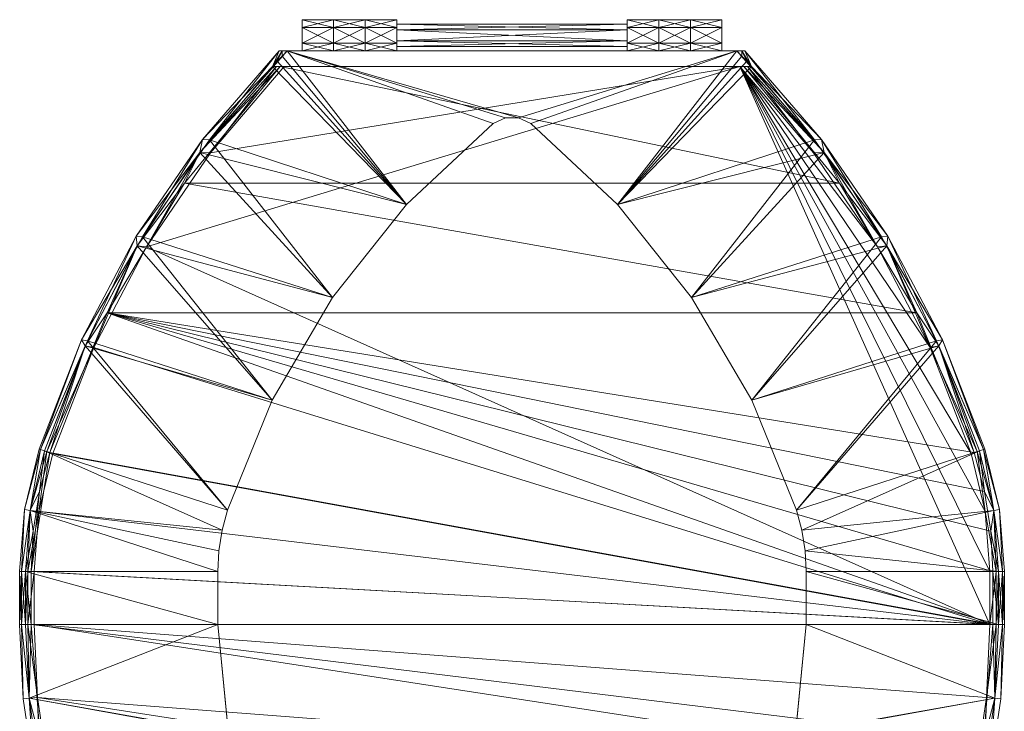
# Model space of a CAD drawing. Units: inches. Extents: x -6.7 to 6.7, y -16.9 to 0.2.
# Drawn here: x -6.7 to 6.7, y -9.3 to 0.2 of the extents above; entities that cross this region are included whole.
import ezdxf

# ---------------------------------------------------------------- set-up
doc = ezdxf.new("R2010")
doc.units = ezdxf.units.IN
doc.header["$MEASUREMENT"] = 0
doc.layers.add('P-SANR-FIXT-OTLN', color=6, linetype='Continuous', lineweight=9)

msp = doc.modelspace()

# ---------------------------------------------------------------- linework, layer by layer
at = {"layer": 'P-SANR-FIXT-OTLN'}
for points in [[(-2.874, 0.214, 0.216), (-2.441, 0.107, 0.03), (-2.874, 0.107, 0.03)], [(-2.874, 0.214, 0.216), (-2.441, 0.214, 0.216), (-2.441, 0.107, 0.03)], [(-2.874, 0.214, 0.216), (-2.874, 0.107, 0.401), (-2.441, 0.214, 0.216)], [(-2.441, 0.214, 0.216), (-2.874, 0.107, 0.401), (-2.441, 0.107, 0.401)], [(-2.874, 0.214, 0.216), (-2.874, 0.107, 0.03), (-2.874, 0.107, 0.401)], [(-2.441, 0.214, 0.216), (-2.441, 0.107, 0.401), (-2.441, 0.107, 0.03)], [(-2.441, 0.214, 0.216), (-2.008, 0.107, 0.03), (-2.441, 0.107, 0.03)], [(-2.441, 0.214, 0.216), (-2.008, 0.214, 0.216), (-2.008, 0.107, 0.03)], [(-2.441, 0.214, 0.216), (-2.441, 0.107, 0.401), (-2.008, 0.214, 0.216)], [(-2.008, 0.214, 0.216), (-2.441, 0.107, 0.401), (-2.008, 0.107, 0.401)], [(-2.008, 0.214, 0.216), (-1.575, 0.107, 0.03), (-2.008, 0.107, 0.03)], [(-2.008, 0.214, 0.216), (-1.575, 0.214, 0.216), (-1.575, 0.107, 0.03)], [(-2.008, 0.214, 0.216), (-2.008, 0.107, 0.401), (-1.575, 0.214, 0.216)], [(-1.575, 0.214, 0.216), (-2.008, 0.107, 0.401), (-1.575, 0.107, 0.401)], [(-2.008, 0.214, 0.216), (-2.008, 0.107, 0.03), (-2.008, 0.107, 0.401)], [(-1.575, 0.214, 0.216), (-1.575, 0.154, 0.216), (-1.575, 0.107, 0.03)], [(-1.575, 0.214, 0.216), (-1.575, 0.107, 0.401), (-1.575, 0.154, 0.216)], [(-1.575, 0.154, 0.216), (-1.575, 0.077, 0.082), (-1.575, 0.107, 0.03)], [(-1.575, 0.077, 0.349), (-1.575, 0.154, 0.216), (-1.575, 0.107, 0.401)], [(1.575, 0.154, 0.216), (-1.575, 0.154, 0.216), (1.575, 0.077, 0.349)], [(-1.575, 0.154, 0.216), (-1.575, 0.077, 0.349), (1.575, 0.077, 0.349)], [(-1.575, 0.154, 0.216), (1.575, 0.154, 0.216), (-1.575, 0.077, 0.082)], [(1.575, 0.154, 0.216), (1.575, 0.077, 0.082), (-1.575, 0.077, 0.082)], [(2.008, 0.214, 0.216), (1.575, 0.107, 0.401), (2.008, 0.107, 0.401)], [(2.008, 0.214, 0.216), (1.575, 0.214, 0.216), (1.575, 0.107, 0.401)], [(2.008, 0.214, 0.216), (2.008, 0.107, 0.03), (1.575, 0.214, 0.216)], [(1.575, 0.214, 0.216), (2.008, 0.107, 0.03), (1.575, 0.107, 0.03)], [(1.575, 0.214, 0.216), (1.575, 0.154, 0.216), (1.575, 0.107, 0.401)], [(1.575, 0.214, 0.216), (1.575, 0.107, 0.03), (1.575, 0.154, 0.216)], [(1.575, 0.077, 0.082), (1.575, 0.154, 0.216), (1.575, 0.107, 0.03)], [(1.575, 0.154, 0.216), (1.575, 0.077, 0.349), (1.575, 0.107, 0.401)], [(2.008, 0.214, 0.216), (2.008, 0.107, 0.401), (2.008, 0.107, 0.03)], [(2.441, 0.214, 0.216), (2.008, 0.107, 0.401), (2.441, 0.107, 0.401)], [(2.441, 0.214, 0.216), (2.008, 0.214, 0.216), (2.008, 0.107, 0.401)], [(2.441, 0.214, 0.216), (2.441, 0.107, 0.03), (2.008, 0.214, 0.216)], [(2.008, 0.214, 0.216), (2.441, 0.107, 0.03), (2.008, 0.107, 0.03)], [(2.874, 0.214, 0.216), (2.441, 0.107, 0.401), (2.874, 0.107, 0.401)], [(2.874, 0.214, 0.216), (2.441, 0.214, 0.216), (2.441, 0.107, 0.401)], [(2.874, 0.214, 0.216), (2.874, 0.107, 0.03), (2.441, 0.214, 0.216)], [(2.441, 0.214, 0.216), (2.874, 0.107, 0.03), (2.441, 0.107, 0.03)], [(2.441, 0.214, 0.216), (2.441, 0.107, 0.03), (2.441, 0.107, 0.401)], [(2.874, 0.214, 0.216), (2.874, 0.107, 0.401), (2.874, 0.107, 0.03)], [(-2.441, 0.107, 0.03), (-2.441, -0.107, 0.03), (-2.874, 0.107, 0.03)], [(-2.441, -0.107, 0.03), (-2.874, -0.107, 0.03), (-2.874, 0.107, 0.03)], [(-2.441, -0.107, 0.401), (-2.441, 0.107, 0.401), (-2.874, -0.107, 0.401)], [(-2.874, -0.107, 0.401), (-2.441, 0.107, 0.401), (-2.874, 0.107, 0.401)], [(-2.874, -0.107, 0.03), (-2.874, -0.107, 0.401), (-2.874, 0.107, 0.03)], [(-2.874, 0.107, 0.401), (-2.874, 0.107, 0.03), (-2.874, -0.107, 0.401)], [(-2.441, -0.107, 0.401), (-2.441, -0.107, 0.03), (-2.441, 0.107, 0.401)], [(-2.441, 0.107, 0.03), (-2.441, 0.107, 0.401), (-2.441, -0.107, 0.03)], [(-2.008, 0.107, 0.03), (-2.008, -0.107, 0.03), (-2.441, 0.107, 0.03)], [(-2.008, -0.107, 0.03), (-2.441, -0.107, 0.03), (-2.441, 0.107, 0.03)], [(-2.008, -0.107, 0.401), (-2.008, 0.107, 0.401), (-2.441, -0.107, 0.401)], [(-2.441, -0.107, 0.401), (-2.008, 0.107, 0.401), (-2.441, 0.107, 0.401)], [(-2.441, -0.107, 0.03), (-2.441, -0.107, 0.401), (-2.441, 0.107, 0.03)], [(-2.441, 0.107, 0.401), (-2.441, 0.107, 0.03), (-2.441, -0.107, 0.401)], [(-1.575, 0.107, 0.03), (-1.575, -0.107, 0.03), (-2.008, 0.107, 0.03)], [(-1.575, -0.107, 0.03), (-2.008, -0.107, 0.03), (-2.008, 0.107, 0.03)], [(-1.575, -0.107, 0.401), (-1.575, 0.107, 0.401), (-2.008, -0.107, 0.401)], [(-2.008, -0.107, 0.401), (-1.575, 0.107, 0.401), (-2.008, 0.107, 0.401)], [(-2.008, -0.107, 0.03), (-2.008, -0.107, 0.401), (-2.008, 0.107, 0.03)], [(-2.008, 0.107, 0.401), (-2.008, 0.107, 0.03), (-2.008, -0.107, 0.401)], [(-2.008, -0.107, 0.401), (-2.008, -0.107, 0.03), (-2.008, 0.107, 0.401)], [(-2.008, 0.107, 0.03), (-2.008, 0.107, 0.401), (-2.008, -0.107, 0.03)], [(-1.575, -0.107, 0.401), (-1.575, -0.077, 0.349), (-1.575, 0.107, 0.401)], [(-1.575, 0.107, 0.03), (-1.575, -0.077, 0.082), (-1.575, -0.107, 0.03)], [(-1.575, 0.077, 0.082), (-1.575, -0.077, 0.082), (-1.575, 0.107, 0.03)], [(-1.575, -0.077, 0.349), (-1.575, 0.077, 0.349), (-1.575, 0.107, 0.401)], [(1.575, -0.077, 0.349), (1.575, 0.077, 0.349), (-1.575, -0.077, 0.349)], [(-1.575, 0.077, 0.349), (-1.575, -0.077, 0.349), (1.575, 0.077, 0.349)], [(-1.575, -0.077, 0.082), (-1.575, 0.077, 0.082), (1.575, -0.077, 0.082)], [(1.575, 0.077, 0.082), (1.575, -0.077, 0.082), (-1.575, 0.077, 0.082)], [(1.575, 0.107, 0.401), (1.575, -0.107, 0.401), (2.008, 0.107, 0.401)], [(1.575, -0.107, 0.401), (2.008, -0.107, 0.401), (2.008, 0.107, 0.401)], [(1.575, -0.107, 0.03), (1.575, 0.107, 0.03), (2.008, -0.107, 0.03)], [(2.008, -0.107, 0.03), (1.575, 0.107, 0.03), (2.008, 0.107, 0.03)], [(1.575, -0.107, 0.03), (1.575, -0.077, 0.082), (1.575, 0.107, 0.03)], [(1.575, 0.107, 0.401), (1.575, -0.077, 0.349), (1.575, -0.107, 0.401)], [(1.575, -0.077, 0.082), (1.575, 0.077, 0.082), (1.575, 0.107, 0.03)], [(1.575, 0.077, 0.349), (1.575, -0.077, 0.349), (1.575, 0.107, 0.401)], [(2.008, -0.107, 0.401), (2.008, -0.107, 0.03), (2.008, 0.107, 0.401)], [(2.008, 0.107, 0.03), (2.008, 0.107, 0.401), (2.008, -0.107, 0.03)], [(2.008, 0.107, 0.401), (2.008, -0.107, 0.401), (2.441, 0.107, 0.401)], [(2.008, -0.107, 0.401), (2.441, -0.107, 0.401), (2.441, 0.107, 0.401)], [(2.008, -0.107, 0.03), (2.008, 0.107, 0.03), (2.441, -0.107, 0.03)], [(2.441, -0.107, 0.03), (2.008, 0.107, 0.03), (2.441, 0.107, 0.03)], [(2.008, -0.107, 0.03), (2.008, -0.107, 0.401), (2.008, 0.107, 0.03)], [(2.008, 0.107, 0.401), (2.008, 0.107, 0.03), (2.008, -0.107, 0.401)], [(2.441, 0.107, 0.401), (2.441, -0.107, 0.401), (2.874, 0.107, 0.401)], [(2.441, -0.107, 0.401), (2.874, -0.107, 0.401), (2.874, 0.107, 0.401)], [(2.441, -0.107, 0.03), (2.441, 0.107, 0.03), (2.874, -0.107, 0.03)], [(2.874, -0.107, 0.03), (2.441, 0.107, 0.03), (2.874, 0.107, 0.03)], [(2.441, -0.107, 0.03), (2.441, -0.107, 0.401), (2.441, 0.107, 0.03)], [(2.441, 0.107, 0.401), (2.441, 0.107, 0.03), (2.441, -0.107, 0.401)], [(2.441, -0.107, 0.401), (2.441, -0.107, 0.03), (2.441, 0.107, 0.401)], [(2.441, 0.107, 0.03), (2.441, 0.107, 0.401), (2.441, -0.107, 0.03)], [(2.874, -0.107, 0.401), (2.874, -0.107, 0.03), (2.874, 0.107, 0.401)], [(2.874, 0.107, 0.03), (2.874, 0.107, 0.401), (2.874, -0.107, 0.03)], [(-2.441, -0.214, 0.216), (-2.874, -0.214, 0.216), (-2.441, -0.107, 0.03)], [(-2.874, -0.214, 0.216), (-2.874, -0.107, 0.03), (-2.441, -0.107, 0.03)], [(-2.874, -0.214, 0.216), (-2.441, -0.214, 0.216), (-2.874, -0.107, 0.401)], [(-2.441, -0.214, 0.216), (-2.441, -0.107, 0.401), (-2.874, -0.107, 0.401)], [(-2.874, -0.214, 0.216), (-2.874, -0.107, 0.401), (-2.874, -0.107, 0.03)], [(-2.441, -0.214, 0.216), (-2.441, -0.107, 0.03), (-2.441, -0.107, 0.401)], [(-2.008, -0.214, 0.216), (-2.441, -0.214, 0.216), (-2.008, -0.107, 0.03)], [(-2.441, -0.214, 0.216), (-2.441, -0.107, 0.03), (-2.008, -0.107, 0.03)], [(-2.441, -0.214, 0.216), (-2.008, -0.214, 0.216), (-2.441, -0.107, 0.401)], [(-2.008, -0.214, 0.216), (-2.008, -0.107, 0.401), (-2.441, -0.107, 0.401)], [(-1.575, -0.214, 0.216), (-2.008, -0.214, 0.216), (-1.575, -0.107, 0.03)], [(-2.008, -0.214, 0.216), (-2.008, -0.107, 0.03), (-1.575, -0.107, 0.03)], [(-2.008, -0.214, 0.216), (-1.575, -0.214, 0.216), (-2.008, -0.107, 0.401)], [(-1.575, -0.214, 0.216), (-1.575, -0.107, 0.401), (-2.008, -0.107, 0.401)], [(-2.008, -0.214, 0.216), (-2.008, -0.107, 0.401), (-2.008, -0.107, 0.03)], [(-1.575, -0.107, 0.401), (-1.575, -0.154, 0.216), (-1.575, -0.077, 0.349)], [(-1.575, -0.077, 0.082), (-1.575, -0.154, 0.216), (-1.575, -0.107, 0.03)], [(-1.575, -0.154, 0.216), (1.575, -0.154, 0.216), (-1.575, -0.077, 0.349)], [(1.575, -0.154, 0.216), (1.575, -0.077, 0.349), (-1.575, -0.077, 0.349)], [(1.575, -0.154, 0.216), (-1.575, -0.154, 0.216), (1.575, -0.077, 0.082)], [(-1.575, -0.154, 0.216), (-1.575, -0.077, 0.082), (1.575, -0.077, 0.082)], [(-1.575, -0.107, 0.401), (-1.575, -0.214, 0.216), (-1.575, -0.154, 0.216)], [(-1.575, -0.154, 0.216), (-1.575, -0.214, 0.216), (-1.575, -0.107, 0.03)], [(1.575, -0.107, 0.03), (1.575, -0.154, 0.216), (1.575, -0.077, 0.082)], [(1.575, -0.077, 0.349), (1.575, -0.154, 0.216), (1.575, -0.107, 0.401)], [(1.575, -0.214, 0.216), (2.008, -0.214, 0.216), (1.575, -0.107, 0.401)], [(2.008, -0.214, 0.216), (2.008, -0.107, 0.401), (1.575, -0.107, 0.401)], [(2.008, -0.214, 0.216), (1.575, -0.214, 0.216), (2.008, -0.107, 0.03)], [(1.575, -0.214, 0.216), (1.575, -0.107, 0.03), (2.008, -0.107, 0.03)], [(1.575, -0.107, 0.03), (1.575, -0.214, 0.216), (1.575, -0.154, 0.216)], [(1.575, -0.154, 0.216), (1.575, -0.214, 0.216), (1.575, -0.107, 0.401)], [(2.008, -0.214, 0.216), (2.008, -0.107, 0.03), (2.008, -0.107, 0.401)], [(2.008, -0.214, 0.216), (2.441, -0.214, 0.216), (2.008, -0.107, 0.401)], [(2.441, -0.214, 0.216), (2.441, -0.107, 0.401), (2.008, -0.107, 0.401)], [(2.441, -0.214, 0.216), (2.008, -0.214, 0.216), (2.441, -0.107, 0.03)], [(2.008, -0.214, 0.216), (2.008, -0.107, 0.03), (2.441, -0.107, 0.03)], [(2.441, -0.214, 0.216), (2.874, -0.214, 0.216), (2.441, -0.107, 0.401)], [(2.874, -0.214, 0.216), (2.874, -0.107, 0.401), (2.441, -0.107, 0.401)], [(2.874, -0.214, 0.216), (2.441, -0.214, 0.216), (2.874, -0.107, 0.03)], [(2.441, -0.214, 0.216), (2.441, -0.107, 0.03), (2.874, -0.107, 0.03)], [(2.441, -0.214, 0.216), (2.441, -0.107, 0.401), (2.441, -0.107, 0.03)], [(2.874, -0.214, 0.216), (2.874, -0.107, 0.03), (2.874, -0.107, 0.401)], [(-3.187, -0.214, 0.315), (-4.237, -1.425, 0.315), (-3.28, -0.426, 0.394)], [(-3.187, -0.214, 0.079), (-4.237, -1.425, 0.079), (-3.187, -0.214, 0.315)], [(-3.187, -0.214, 0.315), (-4.237, -1.425, 0.079), (-4.237, -1.425, 0.315)], [(-3.187, -0.214, 0.079), (-4.14, -1.428), (-4.237, -1.425, 0.079)], [(-3.076, -0.214), (-4.14, -1.428), (-3.187, -0.214, 0.079)], [(-4.14, -1.428), (-3.076, -0.214), (-1.443, -2.317)], [(-3.213, -0.355, 0.394), (-3.148, -0.214, 0.375), (-3.28, -0.426, 0.394)], [(-3.148, -0.214, 0.375), (-3.187, -0.214, 0.315), (-3.28, -0.426, 0.394)], [(-3.213, -0.355, 0.394), (-3.145, -0.284, 0.394), (-3.148, -0.214, 0.375)], [(-3.187, -0.214, 0.079), (-3.076, -0.214, 0.394), (-3.076, -0.214)], [(-3.187, -0.214, 0.079), (-3.187, -0.214, 0.315), (-3.076, -0.214, 0.394)], [(-3.187, -0.214, 0.315), (-3.148, -0.214, 0.375), (-3.076, -0.214, 0.394)], [(-3.145, -0.284, 0.394), (-3.076, -0.214, 0.394), (-3.148, -0.214, 0.375)], [(-3.076, -0.214, 0.394), (-3.145, -0.284, 0.394), (-1.443, -2.317, 0.394)], [(-0.256, -1.205, 0.394), (-3.076, -0.214, 0.394), (-1.443, -2.317, 0.394)], [(-0.256, -1.205, 0.394), (-0.091, -1.129, 0.394), (-3.076, -0.214, 0.394)], [(-0.091, -1.129, 0.394), (0.091, -1.129, 0.394), (-3.076, -0.214, 0.394)], [(-3.076, -0.214, 0.394), (0.091, -1.129, 0.394), (3.076, -0.214, 0.394)], [(-0.091, -1.129), (-0.256, -1.205), (-3.076, -0.214)], [(-0.091, -1.129), (-3.076, -0.214), (0.091, -1.129)], [(-3.076, -0.214), (3.076, -0.214), (0.091, -1.129)], [(-3.076, -0.214), (-0.256, -1.205), (-1.443, -2.317)], [(-3.076, -0.214, 0.394), (3.076, -0.214, 0.394), (-3.076, -0.214)], [(3.076, -0.214, 0.394), (3.076, -0.214), (-3.076, -0.214)], [(0.091, -1.129, 0.394), (0.256, -1.205, 0.394), (3.076, -0.214, 0.394)], [(0.256, -1.205), (0.091, -1.129), (3.076, -0.214)], [(1.443, -2.317, 0.394), (3.076, -0.214, 0.394), (0.256, -1.205, 0.394)], [(1.443, -2.317), (0.256, -1.205), (3.076, -0.214)], [(3.145, -0.284, 0.394), (3.076, -0.214, 0.394), (1.443, -2.317, 0.394)], [(4.14, -1.428), (1.443, -2.317), (3.076, -0.214)], [(3.076, -0.214, 0.394), (3.145, -0.284, 0.394), (3.148, -0.214, 0.375)], [(3.076, -0.214), (3.187, -0.214, 0.079), (4.14, -1.428)], [(3.187, -0.214, 0.079), (3.076, -0.214), (3.076, -0.214, 0.394)], [(3.187, -0.214, 0.079), (3.076, -0.214, 0.394), (3.187, -0.214, 0.315)], [(3.076, -0.214, 0.394), (3.148, -0.214, 0.375), (3.187, -0.214, 0.315)], [(3.145, -0.284, 0.394), (3.213, -0.355, 0.394), (3.148, -0.214, 0.375)], [(3.187, -0.214, 0.315), (3.148, -0.214, 0.375), (3.28, -0.426, 0.394)], [(3.213, -0.355, 0.394), (3.28, -0.426, 0.394), (3.148, -0.214, 0.375)], [(3.187, -0.214, 0.315), (3.28, -0.426, 0.394), (4.237, -1.425, 0.315)], [(3.187, -0.214, 0.079), (3.187, -0.214, 0.315), (4.237, -1.425, 0.079)], [(3.187, -0.214, 0.315), (4.237, -1.425, 0.315), (4.237, -1.425, 0.079)], [(3.187, -0.214, 0.079), (4.237, -1.425, 0.079), (4.14, -1.428)], [(-3.213, -0.355, 0.394), (-3.28, -0.426, 0.394), (-1.443, -2.317, 0.394)], [(-3.145, -0.284, 0.394), (-3.213, -0.355, 0.394), (-1.443, -2.317, 0.394)], [(3.213, -0.355, 0.394), (3.145, -0.284, 0.394), (1.443, -2.317, 0.394)], [(3.28, -0.426, 0.394), (3.213, -0.355, 0.394), (1.443, -2.317, 0.394)], [(-5.001, -2.895, 0.696), (6.542, -8.063, 0.696), (3.117, -0.426, 0.696)], [(-5.001, -2.895, 0.696), (3.117, -0.426, 0.696), (-4.129, -1.607, 0.696)], [(-3.172, -0.426, 0.394), (-4.482, -2.023, 0.394), (-4.274, -1.603, 0.505)], [(-4.482, -2.023, 0.394), (-3.172, -0.426, 0.394), (4.482, -2.023, 0.394)], [(-3.28, -0.426, 0.394), (-4.274, -1.603, 0.394), (-1.443, -2.317, 0.394)], [(-3.28, -0.426, 0.394), (-4.237, -1.425, 0.315), (-4.274, -1.603, 0.394)], [(-3.28, -0.426, 0.505), (-3.172, -0.426, 0.394), (-4.274, -1.603, 0.505)], [(-3.28, -0.426, 0.577), (-4.274, -1.603, 0.577), (-3.224, -0.426, 0.667)], [(-3.224, -0.426, 0.667), (-4.274, -1.603, 0.577), (-4.129, -1.607, 0.696)], [(-3.28, -0.426, 0.505), (-4.274, -1.603, 0.505), (-3.28, -0.426, 0.577)], [(-3.28, -0.426, 0.577), (-4.274, -1.603, 0.505), (-4.274, -1.603, 0.577)], [(3.117, -0.426, 0.696), (-3.117, -0.426, 0.696), (-4.129, -1.607, 0.696)], [(-3.117, -0.426, 0.696), (-3.224, -0.426, 0.667), (-4.129, -1.607, 0.696)], [(-3.172, -0.426, 0.394), (-3.28, -0.426, 0.505), (-3.117, -0.426, 0.696)], [(-3.224, -0.426, 0.667), (-3.117, -0.426, 0.696), (-3.28, -0.426, 0.577)], [(-3.117, -0.426, 0.696), (-3.28, -0.426, 0.505), (-3.28, -0.426, 0.577)], [(-3.172, -0.426, 0.394), (-3.117, -0.426, 0.696), (3.117, -0.426, 0.696)], [(-3.172, -0.426, 0.394), (3.117, -0.426, 0.696), (3.172, -0.426, 0.394)], [(-3.172, -0.426, 0.394), (3.172, -0.426, 0.394), (4.482, -2.023, 0.394)], [(4.274, -1.603, 0.394), (3.28, -0.426, 0.394), (1.443, -2.317, 0.394)], [(3.224, -0.426, 0.667), (3.28, -0.426, 0.577), (3.117, -0.426, 0.696)], [(3.28, -0.426, 0.577), (3.28, -0.426, 0.505), (3.117, -0.426, 0.696)], [(3.28, -0.426, 0.505), (3.172, -0.426, 0.394), (3.117, -0.426, 0.696)], [(3.117, -0.426, 0.696), (4.129, -1.607, 0.696), (3.224, -0.426, 0.667)], [(6.542, -8.063, 0.696), (6.542, -7.336, 0.696), (3.117, -0.426, 0.696)], [(6.542, -7.336, 0.696), (6.477, -6.519, 0.696), (3.117, -0.426, 0.696)], [(6.477, -6.519, 0.696), (6.286, -5.722, 0.696), (3.117, -0.426, 0.696)], [(6.286, -5.722, 0.696), (5.723, -4.272, 0.696), (3.117, -0.426, 0.696)], [(4.129, -1.607, 0.696), (3.117, -0.426, 0.696), (5.001, -2.895, 0.696)], [(5.001, -2.895, 0.696), (3.117, -0.426, 0.696), (5.723, -4.272, 0.696)], [(3.172, -0.426, 0.394), (4.274, -1.603, 0.505), (4.482, -2.023, 0.394)], [(3.172, -0.426, 0.394), (3.28, -0.426, 0.505), (4.274, -1.603, 0.505)], [(3.28, -0.426, 0.577), (3.224, -0.426, 0.667), (4.274, -1.603, 0.577)], [(3.224, -0.426, 0.667), (4.129, -1.607, 0.696), (4.274, -1.603, 0.577)], [(3.28, -0.426, 0.394), (4.274, -1.603, 0.394), (4.237, -1.425, 0.315)], [(3.28, -0.426, 0.505), (3.28, -0.426, 0.577), (4.274, -1.603, 0.505)], [(3.28, -0.426, 0.577), (4.274, -1.603, 0.577), (4.274, -1.603, 0.505)], [(-0.256, -1.205), (-0.256, -1.205, 0.394), (-1.443, -2.317)], [(-0.256, -1.205, 0.394), (-1.443, -2.317, 0.394), (-1.443, -2.317)], [(-0.256, -1.205, 0.394), (-0.256, -1.205), (-0.091, -1.129, 0.394)], [(-0.256, -1.205), (-0.091, -1.129), (-0.091, -1.129, 0.394)], [(-0.091, -1.129, 0.394), (-0.091, -1.129), (0.091, -1.129, 0.394)], [(-0.091, -1.129), (0.091, -1.129), (0.091, -1.129, 0.394)], [(0.256, -1.205, 0.394), (0.091, -1.129, 0.394), (0.256, -1.205)], [(0.091, -1.129), (0.256, -1.205), (0.091, -1.129, 0.394)], [(0.256, -1.205), (1.443, -2.317), (0.256, -1.205, 0.394)], [(0.256, -1.205, 0.394), (1.443, -2.317), (1.443, -2.317, 0.394)], [(-5.143, -2.749, 0.315), (-4.274, -1.603, 0.394), (-4.237, -1.425, 0.315)], [(-5.143, -2.749, 0.315), (-4.237, -1.425, 0.315), (-5.143, -2.749, 0.079)], [(-5.143, -2.749, 0.079), (-4.237, -1.425, 0.315), (-4.237, -1.425, 0.079)], [(-4.237, -1.425, 0.079), (-5.056, -2.756), (-5.143, -2.749, 0.079)], [(-5.056, -2.756), (-4.237, -1.425, 0.079), (-4.14, -1.428)], [(-4.14, -1.428), (-2.459, -3.588), (-5.056, -2.756)], [(-2.459, -3.588), (-4.14, -1.428), (-1.443, -2.317)], [(1.443, -2.317), (4.14, -1.428), (2.459, -3.588)], [(5.056, -2.756), (2.459, -3.588), (4.14, -1.428)], [(4.14, -1.428), (4.237, -1.425, 0.079), (5.056, -2.756)], [(4.237, -1.425, 0.315), (4.274, -1.603, 0.394), (5.143, -2.749, 0.315)], [(4.237, -1.425, 0.315), (5.143, -2.749, 0.315), (4.237, -1.425, 0.079)], [(4.237, -1.425, 0.079), (5.143, -2.749, 0.315), (5.143, -2.749, 0.079)], [(5.143, -2.749, 0.079), (5.056, -2.756), (4.237, -1.425, 0.079)], [(-4.274, -1.603, 0.394), (-5.143, -2.749, 0.315), (-5.131, -2.883, 0.394)], [(-4.274, -1.603, 0.394), (-5.131, -2.883, 0.394), (-2.459, -3.588, 0.394)], [(-4.274, -1.603, 0.505), (-4.482, -2.023, 0.394), (-5.131, -2.883, 0.505)], [(-5.131, -2.883, 0.577), (-5.001, -2.895, 0.696), (-4.274, -1.603, 0.577)], [(-5.131, -2.883, 0.577), (-4.274, -1.603, 0.577), (-5.131, -2.883, 0.505)], [(-5.131, -2.883, 0.505), (-4.274, -1.603, 0.577), (-4.274, -1.603, 0.505)], [(-5.001, -2.895, 0.696), (-4.129, -1.607, 0.696), (-4.274, -1.603, 0.577)], [(-1.443, -2.317, 0.394), (-4.274, -1.603, 0.394), (-2.459, -3.588, 0.394)], [(2.459, -3.588, 0.394), (4.274, -1.603, 0.394), (1.443, -2.317, 0.394)], [(4.274, -1.603, 0.394), (2.459, -3.588, 0.394), (5.131, -2.883, 0.394)], [(5.001, -2.895, 0.696), (4.274, -1.603, 0.577), (4.129, -1.607, 0.696)], [(5.131, -2.883, 0.394), (5.143, -2.749, 0.315), (4.274, -1.603, 0.394)], [(4.274, -1.603, 0.505), (5.131, -2.883, 0.505), (4.482, -2.023, 0.394)], [(4.274, -1.603, 0.577), (5.001, -2.895, 0.696), (5.131, -2.883, 0.577)], [(4.274, -1.603, 0.505), (4.274, -1.603, 0.577), (5.131, -2.883, 0.505)], [(4.274, -1.603, 0.577), (5.131, -2.883, 0.577), (5.131, -2.883, 0.505)], [(-4.482, -2.023, 0.394), (-5.541, -3.798, 0.394), (-5.131, -2.883, 0.505)], [(5.541, -3.798, 0.394), (-5.541, -3.798, 0.394), (-4.482, -2.023, 0.394)], [(5.541, -3.798, 0.394), (-4.482, -2.023, 0.394), (4.482, -2.023, 0.394)], [(4.482, -2.023, 0.394), (5.131, -2.883, 0.505), (5.541, -3.798, 0.394)], [(-1.443, -2.317), (-2.459, -3.588, 0.394), (-2.459, -3.588)], [(-1.443, -2.317, 0.394), (-2.459, -3.588, 0.394), (-1.443, -2.317)], [(2.459, -3.588, 0.394), (1.443, -2.317, 0.394), (2.459, -3.588)], [(2.459, -3.588), (1.443, -2.317, 0.394), (1.443, -2.317)], [(-5.143, -2.749, 0.315), (-5.892, -4.167, 0.315), (-5.131, -2.883, 0.394)], [(-5.143, -2.749, 0.315), (-5.143, -2.749, 0.079), (-5.892, -4.167, 0.315)], [(-5.143, -2.749, 0.079), (-5.892, -4.167, 0.079), (-5.892, -4.167, 0.315)], [(-5.143, -2.749, 0.079), (-5.812, -4.182), (-5.892, -4.167, 0.079)], [(-5.056, -2.756), (-5.812, -4.182), (-5.143, -2.749, 0.079)], [(-5.812, -4.182), (-5.056, -2.756), (-3.281, -4.992)], [(-3.281, -4.992), (-5.056, -2.756), (-2.459, -3.588)], [(3.281, -4.992), (2.459, -3.588), (5.056, -2.756)], [(5.812, -4.182), (3.281, -4.992), (5.056, -2.756)], [(5.056, -2.756), (5.143, -2.749, 0.079), (5.812, -4.182)], [(5.143, -2.749, 0.315), (5.131, -2.883, 0.394), (5.892, -4.167, 0.315)], [(5.892, -4.167, 0.079), (5.143, -2.749, 0.079), (5.892, -4.167, 0.315)], [(5.892, -4.167, 0.315), (5.143, -2.749, 0.079), (5.143, -2.749, 0.315)], [(5.143, -2.749, 0.079), (5.892, -4.167, 0.079), (5.812, -4.182)], [(-5.131, -2.883, 0.394), (-5.892, -4.167, 0.315), (-5.842, -4.248, 0.394)], [(-5.842, -4.248, 0.394), (-3.281, -4.992, 0.394), (-5.131, -2.883, 0.394)], [(-5.131, -2.883, 0.505), (-5.541, -3.798, 0.394), (-5.842, -4.249, 0.505)], [(-5.131, -2.883, 0.577), (-5.842, -4.249, 0.577), (-5.723, -4.272, 0.696)], [(-5.131, -2.883, 0.577), (-5.131, -2.883, 0.505), (-5.842, -4.249, 0.577)], [(-5.131, -2.883, 0.505), (-5.842, -4.249, 0.505), (-5.842, -4.249, 0.577)], [(-5.001, -2.895, 0.696), (-5.131, -2.883, 0.577), (-5.723, -4.272, 0.696)], [(-5.723, -4.272, 0.696), (6.542, -8.063, 0.696), (-5.001, -2.895, 0.696)], [(-2.459, -3.588, 0.394), (-5.131, -2.883, 0.394), (-3.281, -4.992, 0.394)], [(3.281, -4.992, 0.394), (5.131, -2.883, 0.394), (2.459, -3.588, 0.394)], [(5.842, -4.248, 0.394), (5.131, -2.883, 0.394), (3.281, -4.992, 0.394)], [(5.001, -2.895, 0.696), (5.723, -4.272, 0.696), (5.131, -2.883, 0.577)], [(5.131, -2.883, 0.394), (5.842, -4.248, 0.394), (5.892, -4.167, 0.315)], [(5.842, -4.249, 0.505), (5.541, -3.798, 0.394), (5.131, -2.883, 0.505)], [(5.131, -2.883, 0.577), (5.723, -4.272, 0.696), (5.842, -4.249, 0.577)], [(5.842, -4.249, 0.505), (5.131, -2.883, 0.505), (5.842, -4.249, 0.577)], [(5.131, -2.883, 0.577), (5.842, -4.249, 0.577), (5.131, -2.883, 0.505)], [(-2.459, -3.588, 0.394), (-3.281, -4.992, 0.394), (-2.459, -3.588)], [(-2.459, -3.588), (-3.281, -4.992, 0.394), (-3.281, -4.992)], [(3.281, -4.992), (2.459, -3.588, 0.394), (2.459, -3.588)], [(3.281, -4.992, 0.394), (2.459, -3.588, 0.394), (3.281, -4.992)], [(-6.324, -5.71, 0.394), (-5.842, -4.249, 0.505), (-5.541, -3.798, 0.394)], [(-5.541, -3.798, 0.394), (6.581, -8.063, 0.394), (-6.324, -5.71, 0.394)], [(5.541, -3.798, 0.394), (6.324, -5.71, 0.394), (-5.541, -3.798, 0.394)], [(6.324, -5.71, 0.394), (6.466, -6.242, 0.394), (-5.541, -3.798, 0.394)], [(6.466, -6.242, 0.394), (6.552, -6.786, 0.394), (-5.541, -3.798, 0.394)], [(6.552, -6.786, 0.394), (6.581, -7.336, 0.394), (-5.541, -3.798, 0.394)], [(6.581, -7.336, 0.394), (6.581, -8.063, 0.394), (-5.541, -3.798, 0.394)], [(6.324, -5.71, 0.394), (5.541, -3.798, 0.394), (5.842, -4.249, 0.505)], [(-6.473, -5.662, 0.315), (-6.452, -5.669, 0.371), (-5.892, -4.167, 0.315)], [(-6.473, -5.662, 0.315), (-5.892, -4.167, 0.315), (-6.473, -5.662, 0.079)], [(-5.892, -4.167, 0.079), (-6.473, -5.662, 0.079), (-5.892, -4.167, 0.315)], [(-6.473, -5.662, 0.079), (-5.892, -4.167, 0.079), (-6.452, -5.669, 0.023)], [(-6.452, -5.669, 0.371), (-5.842, -4.248, 0.394), (-5.892, -4.167, 0.315)], [(-6.452, -5.669, 0.023), (-5.892, -4.167, 0.079), (-5.812, -4.182)], [(5.892, -4.167, 0.079), (6.452, -5.669, 0.023), (5.812, -4.182)], [(5.842, -4.248, 0.394), (6.452, -5.669, 0.371), (5.892, -4.167, 0.315)], [(6.473, -5.662, 0.315), (5.892, -4.167, 0.315), (6.452, -5.669, 0.371)], [(6.473, -5.662, 0.315), (6.473, -5.662, 0.079), (5.892, -4.167, 0.315)], [(6.473, -5.662, 0.079), (5.892, -4.167, 0.079), (5.892, -4.167, 0.315)], [(6.473, -5.662, 0.079), (6.452, -5.669, 0.023), (5.892, -4.167, 0.079)], [(-6.399, -5.686), (-6.452, -5.669, 0.023), (-5.812, -4.182)], [(-6.399, -5.686, 0.394), (-5.842, -4.248, 0.394), (-6.452, -5.669, 0.371)], [(-5.812, -4.182), (-3.894, -6.499), (-6.399, -5.686)], [(-5.842, -4.248, 0.394), (-6.399, -5.686, 0.394), (-3.894, -6.499, 0.394)], [(-6.399, -5.686, 0.505), (-5.842, -4.249, 0.505), (-6.324, -5.71, 0.394)], [(-6.399, -5.686, 0.577), (-6.366, -5.697, 0.661), (-5.842, -4.249, 0.577)], [(-6.399, -5.686, 0.577), (-5.842, -4.249, 0.577), (-6.399, -5.686, 0.505)], [(-5.842, -4.249, 0.505), (-6.399, -5.686, 0.505), (-5.842, -4.249, 0.577)], [(-6.366, -5.697, 0.661), (-5.723, -4.272, 0.696), (-5.842, -4.249, 0.577)], [(-6.286, -5.722, 0.696), (-5.723, -4.272, 0.696), (-6.366, -5.697, 0.661)], [(-5.723, -4.272, 0.696), (-6.286, -5.722, 0.696), (6.542, -8.063, 0.696)], [(-3.281, -4.992, 0.394), (-5.842, -4.248, 0.394), (-3.894, -6.499, 0.394)], [(-3.894, -6.499), (-5.812, -4.182), (-3.281, -4.992)], [(3.281, -4.992), (5.812, -4.182), (3.894, -6.499)], [(3.894, -6.499, 0.394), (5.842, -4.248, 0.394), (3.281, -4.992, 0.394)], [(6.399, -5.686), (3.894, -6.499), (5.812, -4.182)], [(5.842, -4.248, 0.394), (3.894, -6.499, 0.394), (6.399, -5.686, 0.394)], [(6.366, -5.697, 0.661), (5.842, -4.249, 0.577), (5.723, -4.272, 0.696)], [(6.286, -5.722, 0.696), (6.366, -5.697, 0.661), (5.723, -4.272, 0.696)], [(6.399, -5.686), (5.812, -4.182), (6.452, -5.669, 0.023)], [(6.399, -5.686, 0.394), (6.452, -5.669, 0.371), (5.842, -4.248, 0.394)], [(6.399, -5.686, 0.505), (6.324, -5.71, 0.394), (5.842, -4.249, 0.505)], [(6.399, -5.686, 0.577), (5.842, -4.249, 0.577), (6.366, -5.697, 0.661)], [(6.399, -5.686, 0.577), (6.399, -5.686, 0.505), (5.842, -4.249, 0.577)], [(6.399, -5.686, 0.505), (5.842, -4.249, 0.505), (5.842, -4.249, 0.577)], [(-3.894, -6.499), (-3.281, -4.992), (-3.894, -6.499, 0.394)], [(-3.894, -6.499, 0.394), (-3.281, -4.992), (-3.281, -4.992, 0.394)], [(3.894, -6.499), (3.894, -6.499, 0.394), (3.281, -4.992)], [(3.894, -6.499, 0.394), (3.281, -4.992, 0.394), (3.281, -4.992)], [(-6.473, -5.662, 0.315), (-6.672, -6.488, 0.315), (-6.452, -5.669, 0.371)], [(-6.473, -5.662, 0.315), (-6.473, -5.662, 0.079), (-6.672, -6.488, 0.315)], [(-6.473, -5.662, 0.079), (-6.672, -6.488, 0.079), (-6.672, -6.488, 0.315)], [(-6.473, -5.662, 0.079), (-6.452, -5.669, 0.023), (-6.672, -6.488, 0.079)], [(-6.452, -5.669, 0.371), (-6.672, -6.488, 0.315), (-6.594, -6.501, 0.394)], [(-6.452, -5.669, 0.023), (-6.594, -6.501), (-6.672, -6.488, 0.079)], [(-6.399, -5.686, 0.394), (-6.452, -5.669, 0.371), (-6.594, -6.501, 0.394)], [(-6.399, -5.686), (-6.594, -6.501), (-6.452, -5.669, 0.023)], [(-6.594, -6.501, 0.394), (-3.967, -6.773, 0.394), (-6.399, -5.686, 0.394)], [(-6.594, -6.501), (-6.399, -5.686), (-3.967, -6.773)], [(-6.399, -5.686, 0.505), (-6.466, -6.242, 0.394), (-6.594, -6.501, 0.505)], [(-6.399, -5.686, 0.577), (-6.594, -6.501, 0.577), (-6.366, -5.697, 0.661)], [(-6.399, -5.686, 0.577), (-6.399, -5.686, 0.505), (-6.594, -6.501, 0.577)], [(-6.399, -5.686, 0.505), (-6.594, -6.501, 0.505), (-6.594, -6.501, 0.577)], [(-6.366, -5.697, 0.661), (-6.594, -6.501, 0.577), (-6.477, -6.519, 0.696)], [(-6.466, -6.242, 0.394), (-6.324, -5.71, 0.394), (-6.581, -7.336, 0.394)], [(-6.581, -7.336, 0.394), (-6.324, -5.71, 0.394), (6.581, -8.063, 0.394)], [(-6.286, -5.722, 0.696), (-6.366, -5.697, 0.661), (-6.477, -6.519, 0.696)], [(-6.286, -5.722, 0.696), (-6.477, -6.519, 0.696), (6.542, -8.063, 0.696)], [(-6.399, -5.686, 0.505), (-6.324, -5.71, 0.394), (-6.466, -6.242, 0.394)], [(-3.894, -6.499, 0.394), (-6.399, -5.686, 0.394), (-3.967, -6.773, 0.394)], [(-3.967, -6.773), (-6.399, -5.686), (-3.894, -6.499)], [(3.967, -6.773, 0.394), (6.399, -5.686, 0.394), (3.894, -6.499, 0.394)], [(3.967, -6.773), (3.894, -6.499), (6.399, -5.686)], [(6.594, -6.501, 0.394), (6.399, -5.686, 0.394), (3.967, -6.773, 0.394)], [(6.594, -6.501), (3.967, -6.773), (6.399, -5.686)], [(6.286, -5.722, 0.696), (6.477, -6.519, 0.696), (6.366, -5.697, 0.661)], [(6.324, -5.71, 0.394), (6.399, -5.686, 0.505), (6.466, -6.242, 0.394)], [(6.399, -5.686, 0.577), (6.366, -5.697, 0.661), (6.594, -6.501, 0.577)], [(6.366, -5.697, 0.661), (6.477, -6.519, 0.696), (6.594, -6.501, 0.577)], [(6.399, -5.686, 0.394), (6.594, -6.501, 0.394), (6.452, -5.669, 0.371)], [(6.399, -5.686), (6.452, -5.669, 0.023), (6.594, -6.501)], [(6.594, -6.501, 0.505), (6.466, -6.242, 0.394), (6.399, -5.686, 0.505)], [(6.594, -6.501, 0.505), (6.399, -5.686, 0.505), (6.594, -6.501, 0.577)], [(6.399, -5.686, 0.505), (6.399, -5.686, 0.577), (6.594, -6.501, 0.577)], [(6.473, -5.662, 0.315), (6.452, -5.669, 0.371), (6.672, -6.488, 0.315)], [(6.473, -5.662, 0.079), (6.672, -6.488, 0.079), (6.452, -5.669, 0.023)], [(6.452, -5.669, 0.371), (6.594, -6.501, 0.394), (6.672, -6.488, 0.315)], [(6.452, -5.669, 0.023), (6.672, -6.488, 0.079), (6.594, -6.501)], [(6.672, -6.488, 0.079), (6.473, -5.662, 0.079), (6.672, -6.488, 0.315)], [(6.473, -5.662, 0.079), (6.473, -5.662, 0.315), (6.672, -6.488, 0.315)], [(-6.466, -6.242, 0.394), (-6.552, -6.786, 0.394), (-6.594, -6.501, 0.505)], [(-6.552, -6.786, 0.394), (-6.466, -6.242, 0.394), (-6.581, -7.336, 0.394)], [(6.552, -6.786, 0.394), (6.466, -6.242, 0.394), (6.594, -6.501, 0.505)], [(-6.739, -7.336, 0.315), (-6.715, -7.336, 0.371), (-6.672, -6.488, 0.315)], [(-6.672, -6.488, 0.079), (-6.739, -7.336, 0.079), (-6.672, -6.488, 0.315)], [(-6.739, -7.336, 0.079), (-6.739, -7.336, 0.315), (-6.672, -6.488, 0.315)], [(-6.739, -7.336, 0.079), (-6.672, -6.488, 0.079), (-6.715, -7.336, 0.023)], [(-6.715, -7.336, 0.371), (-6.594, -6.501, 0.394), (-6.672, -6.488, 0.315)], [(-6.715, -7.336, 0.023), (-6.672, -6.488, 0.079), (-6.594, -6.501)], [(-6.66, -7.336, 0.394), (-6.594, -6.501, 0.394), (-6.715, -7.336, 0.371)], [(-6.66, -7.336), (-6.715, -7.336, 0.023), (-6.594, -6.501)], [(-6.66, -7.336, 0.394), (-4.026, -7.336, 0.394), (-6.594, -6.501, 0.394)], [(-6.594, -6.501), (-4.026, -7.336), (-6.66, -7.336)], [(-6.594, -6.501, 0.505), (-6.552, -6.786, 0.394), (-6.66, -7.336, 0.505)], [(-6.66, -7.336, 0.577), (-6.625, -7.336, 0.661), (-6.594, -6.501, 0.577)], [(-6.594, -6.501, 0.505), (-6.66, -7.336, 0.505), (-6.594, -6.501, 0.577)], [(-6.66, -7.336, 0.505), (-6.66, -7.336, 0.577), (-6.594, -6.501, 0.577)], [(-6.625, -7.336, 0.661), (-6.477, -6.519, 0.696), (-6.594, -6.501, 0.577)], [(-6.542, -7.336, 0.696), (-6.477, -6.519, 0.696), (-6.625, -7.336, 0.661)], [(-4.026, -7.336, 0.394), (-4.011, -7.053, 0.394), (-6.594, -6.501, 0.394)], [(-4.011, -7.053, 0.394), (-3.967, -6.773, 0.394), (-6.594, -6.501, 0.394)], [(-4.011, -7.053), (-6.594, -6.501), (-3.967, -6.773)], [(-4.011, -7.053), (-4.026, -7.336), (-6.594, -6.501)], [(-6.477, -6.519, 0.696), (-6.542, -7.336, 0.696), (6.542, -8.063, 0.696)], [(-3.894, -6.499), (-3.894, -6.499, 0.394), (-3.967, -6.773)], [(-3.894, -6.499, 0.394), (-3.967, -6.773, 0.394), (-3.967, -6.773)], [(3.894, -6.499, 0.394), (3.894, -6.499), (3.967, -6.773, 0.394)], [(3.894, -6.499), (3.967, -6.773), (3.967, -6.773, 0.394)], [(4.011, -7.053, 0.394), (6.594, -6.501, 0.394), (3.967, -6.773, 0.394)], [(3.967, -6.773), (6.594, -6.501), (4.011, -7.053)], [(6.594, -6.501, 0.394), (4.011, -7.053, 0.394), (6.66, -7.336, 0.394)], [(6.66, -7.336), (4.011, -7.053), (6.594, -6.501)], [(6.625, -7.336, 0.661), (6.594, -6.501, 0.577), (6.477, -6.519, 0.696)], [(6.542, -7.336, 0.696), (6.625, -7.336, 0.661), (6.477, -6.519, 0.696)], [(6.66, -7.336, 0.505), (6.552, -6.786, 0.394), (6.594, -6.501, 0.505)], [(6.715, -7.336, 0.371), (6.672, -6.488, 0.315), (6.594, -6.501, 0.394)], [(6.715, -7.336, 0.023), (6.594, -6.501), (6.672, -6.488, 0.079)], [(6.66, -7.336, 0.394), (6.715, -7.336, 0.371), (6.594, -6.501, 0.394)], [(6.66, -7.336), (6.594, -6.501), (6.715, -7.336, 0.023)], [(6.66, -7.336, 0.577), (6.594, -6.501, 0.577), (6.625, -7.336, 0.661)], [(6.66, -7.336, 0.577), (6.66, -7.336, 0.505), (6.594, -6.501, 0.577)], [(6.66, -7.336, 0.505), (6.594, -6.501, 0.505), (6.594, -6.501, 0.577)], [(6.739, -7.336, 0.315), (6.672, -6.488, 0.315), (6.715, -7.336, 0.371)], [(6.739, -7.336, 0.315), (6.739, -7.336, 0.079), (6.672, -6.488, 0.315)], [(6.739, -7.336, 0.079), (6.672, -6.488, 0.079), (6.672, -6.488, 0.315)], [(6.739, -7.336, 0.079), (6.715, -7.336, 0.023), (6.672, -6.488, 0.079)], [(-6.581, -7.336, 0.394), (-6.66, -7.336, 0.505), (-6.552, -6.786, 0.394)], [(-3.967, -6.773, 0.394), (-4.011, -7.053, 0.394), (-3.967, -6.773)], [(-4.011, -7.053, 0.394), (-4.011, -7.053), (-3.967, -6.773)], [(4.011, -7.053, 0.394), (3.967, -6.773, 0.394), (4.011, -7.053)], [(3.967, -6.773, 0.394), (3.967, -6.773), (4.011, -7.053)], [(6.66, -7.336, 0.505), (6.581, -7.336, 0.394), (6.552, -6.786, 0.394)], [(-4.026, -7.336, 0.394), (-4.026, -7.336), (-4.011, -7.053, 0.394)], [(-4.026, -7.336), (-4.011, -7.053), (-4.011, -7.053, 0.394)], [(4.026, -7.336, 0.394), (6.66, -7.336, 0.394), (4.011, -7.053, 0.394)], [(4.026, -7.336), (4.026, -7.336, 0.394), (4.011, -7.053)], [(4.026, -7.336, 0.394), (4.011, -7.053, 0.394), (4.011, -7.053)], [(4.026, -7.336), (4.011, -7.053), (6.66, -7.336)], [(-6.739, -7.336, 0.315), (-6.739, -8.063, 0.315), (-6.715, -7.336, 0.371)], [(-6.739, -8.063, 0.315), (-6.715, -8.063, 0.371), (-6.715, -7.336, 0.371)], [(-6.739, -7.336, 0.079), (-6.739, -8.063, 0.079), (-6.739, -7.336, 0.315)], [(-6.739, -8.063, 0.079), (-6.739, -8.063, 0.315), (-6.739, -7.336, 0.315)], [(-6.739, -8.063, 0.079), (-6.739, -7.336, 0.079), (-6.715, -8.063, 0.023)], [(-6.739, -7.336, 0.079), (-6.715, -7.336, 0.023), (-6.715, -8.063, 0.023)], [(-6.66, -8.063, 0.394), (-6.66, -7.336, 0.394), (-6.715, -8.063, 0.371)], [(-6.66, -7.336, 0.394), (-6.715, -7.336, 0.371), (-6.715, -8.063, 0.371)], [(-6.66, -7.336), (-6.66, -8.063), (-6.715, -7.336, 0.023)], [(-6.66, -8.063), (-6.715, -8.063, 0.023), (-6.715, -7.336, 0.023)], [(-4.026, -7.336, 0.394), (-6.66, -7.336, 0.394), (-4.026, -8.063, 0.394)], [(-6.66, -7.336, 0.394), (-6.66, -8.063, 0.394), (-4.026, -8.063, 0.394)], [(-6.66, -8.063), (-6.66, -7.336), (-4.026, -8.063)], [(-4.026, -8.063), (-6.66, -7.336), (-4.026, -7.336)], [(-6.66, -8.063, 0.505), (-6.66, -7.336, 0.505), (-6.581, -8.063, 0.394)], [(-6.66, -7.336, 0.505), (-6.581, -7.336, 0.394), (-6.581, -8.063, 0.394)], [(-6.66, -7.336, 0.577), (-6.66, -8.063, 0.577), (-6.625, -7.336, 0.661)], [(-6.66, -8.063, 0.577), (-6.625, -8.063, 0.661), (-6.625, -7.336, 0.661)], [(-6.66, -7.336, 0.505), (-6.66, -8.063, 0.505), (-6.66, -7.336, 0.577)], [(-6.66, -8.063, 0.505), (-6.66, -8.063, 0.577), (-6.66, -7.336, 0.577)], [(-6.542, -8.063, 0.696), (-6.542, -7.336, 0.696), (-6.625, -8.063, 0.661)], [(-6.542, -7.336, 0.696), (-6.625, -7.336, 0.661), (-6.625, -8.063, 0.661)], [(-6.581, -8.063, 0.394), (-6.581, -7.336, 0.394), (6.581, -8.063, 0.394)], [(6.542, -8.063, 0.696), (-6.542, -7.336, 0.696), (-6.542, -8.063, 0.696)], [(-4.026, -8.063), (-4.026, -7.336), (-4.026, -8.063, 0.394)], [(-4.026, -7.336), (-4.026, -7.336, 0.394), (-4.026, -8.063, 0.394)], [(4.026, -8.063, 0.394), (6.66, -8.063, 0.394), (4.026, -7.336, 0.394)], [(6.66, -8.063, 0.394), (6.66, -7.336, 0.394), (4.026, -7.336, 0.394)], [(4.026, -7.336), (4.026, -8.063), (4.026, -7.336, 0.394)], [(4.026, -8.063), (4.026, -8.063, 0.394), (4.026, -7.336, 0.394)], [(6.66, -8.063), (4.026, -7.336), (6.66, -7.336)], [(4.026, -7.336), (6.66, -8.063), (4.026, -8.063)], [(6.542, -7.336, 0.696), (6.542, -8.063, 0.696), (6.625, -7.336, 0.661)], [(6.542, -8.063, 0.696), (6.625, -8.063, 0.661), (6.625, -7.336, 0.661)], [(6.66, -7.336, 0.505), (6.66, -8.063, 0.505), (6.581, -7.336, 0.394)], [(6.66, -8.063, 0.505), (6.581, -8.063, 0.394), (6.581, -7.336, 0.394)], [(6.66, -8.063, 0.577), (6.66, -7.336, 0.577), (6.625, -8.063, 0.661)], [(6.66, -7.336, 0.577), (6.625, -7.336, 0.661), (6.625, -8.063, 0.661)], [(6.66, -7.336, 0.394), (6.66, -8.063, 0.394), (6.715, -7.336, 0.371)], [(6.66, -8.063, 0.394), (6.715, -8.063, 0.371), (6.715, -7.336, 0.371)], [(6.66, -8.063), (6.66, -7.336), (6.715, -8.063, 0.023)], [(6.66, -7.336), (6.715, -7.336, 0.023), (6.715, -8.063, 0.023)], [(6.66, -8.063, 0.505), (6.66, -7.336, 0.505), (6.66, -8.063, 0.577)], [(6.66, -7.336, 0.505), (6.66, -7.336, 0.577), (6.66, -8.063, 0.577)], [(6.739, -8.063, 0.315), (6.739, -7.336, 0.315), (6.715, -8.063, 0.371)], [(6.739, -7.336, 0.315), (6.715, -7.336, 0.371), (6.715, -8.063, 0.371)], [(6.739, -7.336, 0.079), (6.739, -8.063, 0.079), (6.715, -7.336, 0.023)], [(6.739, -8.063, 0.079), (6.715, -8.063, 0.023), (6.715, -7.336, 0.023)], [(6.739, -8.063, 0.079), (6.739, -7.336, 0.079), (6.739, -8.063, 0.315)], [(6.739, -7.336, 0.079), (6.739, -7.336, 0.315), (6.739, -8.063, 0.315)], [(-6.739, -8.063, 0.315), (-6.689, -9.08, 0.315), (-6.715, -8.063, 0.371)], [(-6.739, -8.063, 0.079), (-6.689, -9.08, 0.079), (-6.739, -8.063, 0.315)], [(-6.689, -9.08, 0.315), (-6.739, -8.063, 0.315), (-6.689, -9.08, 0.079)], [(-6.739, -8.063, 0.079), (-6.715, -8.063, 0.023), (-6.689, -9.08, 0.079)], [(-6.715, -8.063, 0.371), (-6.689, -9.08, 0.315), (-6.611, -9.073, 0.394)], [(-6.715, -8.063, 0.371), (-6.611, -9.073, 0.394), (-6.66, -8.063, 0.394)], [(-6.66, -8.063), (-6.611, -9.073), (-6.715, -8.063, 0.023)], [(-6.689, -9.08, 0.079), (-6.715, -8.063, 0.023), (-6.611, -9.073)], [(-4.026, -8.063, 0.394), (-6.66, -8.063, 0.394), (-6.611, -9.073, 0.394)], [(-6.611, -9.073), (-6.66, -8.063), (-4.026, -8.063)], [(-6.66, -8.063, 0.505), (-6.581, -8.063, 0.394), (-6.611, -9.073, 0.505)], [(-6.66, -8.063, 0.577), (-6.611, -9.073, 0.577), (-6.625, -8.063, 0.661)], [(-6.66, -8.063, 0.505), (-6.611, -9.073, 0.505), (-6.66, -8.063, 0.577)], [(-6.611, -9.073, 0.577), (-6.66, -8.063, 0.577), (-6.611, -9.073, 0.505)], [(-6.542, -8.063, 0.696), (-6.625, -8.063, 0.661), (-6.493, -9.061, 0.696)], [(-6.625, -8.063, 0.661), (-6.611, -9.073, 0.577), (-6.493, -9.061, 0.696)], [(-3.88, -9.564, 0.394), (-4.026, -8.063, 0.394), (-6.611, -9.073, 0.394)], [(-3.882, -9.554), (-6.611, -9.073), (-4.026, -8.063)], [(-6.581, -8.063, 0.394), (-6.456, -9.662, 0.394), (-6.611, -9.073, 0.505)], [(6.456, -9.662, 0.394), (-6.581, -8.063, 0.394), (6.581, -8.063, 0.394)], [(-6.581, -8.063, 0.394), (6.456, -9.662, 0.394), (-6.456, -9.662, 0.394)], [(-6.493, -9.061, 0.696), (6.348, -10.05, 0.696), (-6.542, -8.063, 0.696)], [(6.348, -10.05, 0.696), (6.493, -9.061, 0.696), (-6.542, -8.063, 0.696)], [(6.493, -9.061, 0.696), (6.542, -8.063, 0.696), (-6.542, -8.063, 0.696)], [(-4.026, -8.063), (-4.026, -8.063, 0.394), (-3.882, -9.554)], [(-4.026, -8.063, 0.394), (-3.88, -9.564, 0.394), (-3.882, -9.554)], [(3.88, -9.564, 0.394), (6.611, -9.073, 0.394), (4.026, -8.063, 0.394)], [(4.026, -8.063, 0.394), (3.882, -9.554), (3.88, -9.564, 0.394)], [(4.026, -8.063), (3.882, -9.554), (4.026, -8.063, 0.394)], [(3.882, -9.554), (4.026, -8.063), (6.611, -9.073)], [(6.66, -8.063, 0.394), (4.026, -8.063, 0.394), (6.611, -9.073, 0.394)], [(6.611, -9.073), (4.026, -8.063), (6.66, -8.063)], [(6.581, -8.063, 0.394), (6.611, -9.073, 0.505), (6.456, -9.662, 0.394)], [(6.542, -8.063, 0.696), (6.493, -9.061, 0.696), (6.625, -8.063, 0.661)], [(6.493, -9.061, 0.696), (6.611, -9.073, 0.577), (6.625, -8.063, 0.661)], [(6.66, -8.063, 0.505), (6.611, -9.073, 0.505), (6.581, -8.063, 0.394)], [(6.66, -8.063, 0.394), (6.611, -9.073, 0.394), (6.715, -8.063, 0.371)], [(6.611, -9.073, 0.394), (6.689, -9.08, 0.315), (6.715, -8.063, 0.371)], [(6.66, -8.063), (6.715, -8.063, 0.023), (6.611, -9.073)], [(6.715, -8.063, 0.023), (6.689, -9.08, 0.079), (6.611, -9.073)], [(6.66, -8.063, 0.577), (6.625, -8.063, 0.661), (6.611, -9.073, 0.577)], [(6.66, -8.063, 0.505), (6.66, -8.063, 0.577), (6.611, -9.073, 0.505)], [(6.66, -8.063, 0.577), (6.611, -9.073, 0.577), (6.611, -9.073, 0.505)], [(6.739, -8.063, 0.315), (6.715, -8.063, 0.371), (6.689, -9.08, 0.315)], [(6.739, -8.063, 0.079), (6.739, -8.063, 0.315), (6.689, -9.08, 0.079)], [(6.739, -8.063, 0.315), (6.689, -9.08, 0.315), (6.689, -9.08, 0.079)], [(6.739, -8.063, 0.079), (6.689, -9.08, 0.079), (6.715, -8.063, 0.023)], [(-6.541, -10.088, 0.315), (-6.611, -9.073, 0.394), (-6.689, -9.08, 0.315)], [(-6.541, -10.088, 0.079), (-6.689, -9.08, 0.079), (-6.611, -9.073)], [(-6.541, -10.088, 0.079), (-6.541, -10.088, 0.315), (-6.689, -9.08, 0.079)], [(-6.541, -10.088, 0.315), (-6.689, -9.08, 0.315), (-6.689, -9.08, 0.079)], [(-6.611, -9.073, 0.577), (-6.464, -10.073, 0.577), (-6.493, -9.061, 0.696)], [(-6.464, -10.073, 0.394), (-6.611, -9.073, 0.394), (-6.541, -10.088, 0.315)], [(-6.464, -10.073, 0.394), (-3.88, -9.564, 0.394), (-6.611, -9.073, 0.394)], [(-6.464, -10.073), (-6.541, -10.088, 0.079), (-6.611, -9.073)], [(-6.464, -10.073), (-6.611, -9.073), (-3.882, -9.554)], [(-6.611, -9.073, 0.505), (-6.456, -9.662, 0.394), (-6.464, -10.073, 0.505)], [(-6.464, -10.073, 0.505), (-6.464, -10.073, 0.577), (-6.611, -9.073, 0.505)], [(-6.464, -10.073, 0.577), (-6.611, -9.073, 0.577), (-6.611, -9.073, 0.505)], [(-6.493, -9.061, 0.696), (-6.464, -10.073, 0.577), (-6.348, -10.05, 0.696)], [(6.348, -10.05, 0.696), (-6.493, -9.061, 0.696), (6.107, -11.02, 0.696)], [(-6.348, -10.05, 0.696), (6.107, -11.02, 0.696), (-6.493, -9.061, 0.696)], [(6.464, -10.073, 0.394), (6.611, -9.073, 0.394), (3.88, -9.564, 0.394)], [(6.464, -10.073), (3.882, -9.554), (6.611, -9.073)], [(6.348, -10.05, 0.696), (6.464, -10.073, 0.577), (6.493, -9.061, 0.696)], [(6.464, -10.073, 0.505), (6.456, -9.662, 0.394), (6.611, -9.073, 0.505)], [(6.464, -10.073, 0.577), (6.611, -9.073, 0.577), (6.493, -9.061, 0.696)], [(6.464, -10.073, 0.394), (6.541, -10.088, 0.315), (6.611, -9.073, 0.394)], [(6.464, -10.073), (6.611, -9.073), (6.541, -10.088, 0.079)], [(6.464, -10.073, 0.505), (6.611, -9.073, 0.505), (6.464, -10.073, 0.577)], [(6.611, -9.073, 0.577), (6.464, -10.073, 0.577), (6.611, -9.073, 0.505)], [(6.541, -10.088, 0.315), (6.689, -9.08, 0.315), (6.611, -9.073, 0.394)], [(6.541, -10.088, 0.079), (6.611, -9.073), (6.689, -9.08, 0.079)], [(6.541, -10.088, 0.079), (6.689, -9.08, 0.079), (6.541, -10.088, 0.315)], [(6.689, -9.08, 0.315), (6.541, -10.088, 0.315), (6.689, -9.08, 0.079)]]:
    msp.add_3dface(points, dxfattribs=at)

doc.saveas('drawing.dxf')
